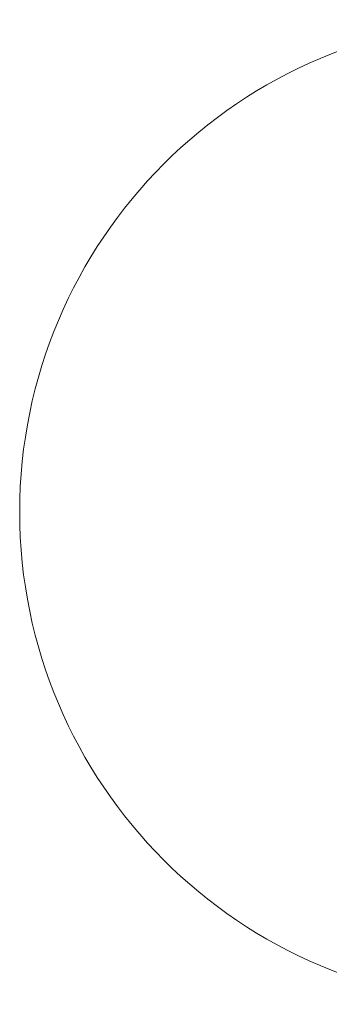
# Model space of a CAD drawing. Units: centimetres. Extents: x -271 to 270, y -255 to 255.
# Drawn here: x -235 to -87, y -235 to 235 of the extents above; entities that cross this region are included whole.
import ezdxf

# ---------------------------------------------------------------- set-up
doc = ezdxf.new("R2010")
doc.units = ezdxf.units.CM
doc.header["$LTSCALE"] = 2.54
doc.layers.get('0').update_dxf_attribs({"true_color": 0xff5454})
doc.layers.add('VP-EQ', color=7, linetype='Continuous', true_color=0x8a3492)

# ---------------------------------------------------------------- blocks, each defined once
blk = doc.blocks.new('Grupuj_22')
at = {"color": 0}
mesh = blk.add_polyface(dxfattribs=at)
corners = [(0.03, 0.51, 170.53), (0.27, 1.42, 170.53), (0, 1.01, 170.53), (0.34, 0.13, 170.53), (0.73, 1.6, 170.53), (0.81, 0, 170.53), (1.21, 1.47, 170.53), (1.28, 0.18, 170.53), (1.52, 1.09, 170.53), (1.55, 0.59, 170.53)]
mesh.append_faces([[corners[k] for k in face] for face in [(0, 1, 2), (8, 7, 9)]], dxfattribs={"vtx0": -1, "color": 0})
mesh.append_faces([[corners[k] for k in face] for face in [(1, 3, 4), (4, 5, 6), (6, 7, 8)]], dxfattribs={"vtx0": -1, "vtx1": -1, "color": 0})
mesh.append_faces([[corners[k] for k in face] for face in [(1, 0, 3), (4, 3, 5), (6, 5, 7)]], dxfattribs={"vtx0": -1, "vtx2": -1, "color": 0})
mesh = blk.add_polyface(dxfattribs=at)
corners = [(0.27, 1.42, 149.94), (0.03, 0.51, 149.94), (0, 1.01, 149.94), (0.34, 0.13, 149.94), (0.73, 1.6, 149.94), (0.81, 0, 149.94), (1.21, 1.47, 149.94), (1.28, 0.18, 149.94), (1.52, 1.09, 149.94), (1.55, 0.59, 149.94)]
mesh.append_faces([[corners[k] for k in face] for face in [(0, 1, 2), (7, 8, 9)]], dxfattribs={"vtx0": -1, "color": 0})
mesh.append_faces([[corners[k] for k in face] for face in [(1, 0, 3), (3, 4, 5), (5, 6, 7)]], dxfattribs={"vtx0": -1, "vtx1": -1, "color": 0})
mesh.append_faces([[corners[k] for k in face] for face in [(3, 0, 4), (5, 4, 6), (7, 6, 8)]], dxfattribs={"vtx0": -1, "vtx2": -1, "color": 0})
mesh = blk.add_polyface(dxfattribs=at)
corners = [(0, 1.01, 170.53), (0.27, 1.42, 149.94), (0, 1.01, 149.94), (0.27, 1.42, 170.53)]
mesh.append_faces([[corners[k] for k in face] for face in [(0, 1, 2), (1, 0, 3)]], dxfattribs={"vtx0": -1, "color": 0})
mesh = blk.add_polyface(dxfattribs=at)
corners = [(0.03, 0.51, 170.53), (0, 1.01, 149.94), (0.03, 0.51, 149.94), (0, 1.01, 170.53)]
mesh.append_faces([[corners[k] for k in face] for face in [(0, 1, 2), (1, 0, 3)]], dxfattribs={"vtx0": -1, "color": 0})
mesh = blk.add_polyface(dxfattribs=at)
corners = [(0.03, 0.51, 170.53), (0.34, 0.13, 149.94), (0.34, 0.13, 170.53), (0.03, 0.51, 149.94)]
mesh.append_faces([[corners[k] for k in face] for face in [(0, 1, 2), (1, 0, 3)]], dxfattribs={"vtx0": -1, "color": 0})
mesh = blk.add_polyface(dxfattribs=at)
corners = [(0.27, 1.42, 170.53), (0.73, 1.6, 149.94), (0.27, 1.42, 149.94), (0.73, 1.6, 170.53)]
mesh.append_faces([[corners[k] for k in face] for face in [(0, 1, 2), (1, 0, 3)]], dxfattribs={"vtx0": -1, "color": 0})
mesh = blk.add_polyface(dxfattribs=at)
corners = [(0.81, 0, 170.53), (0.34, 0.13, 149.94), (0.81, 0, 149.94), (0.34, 0.13, 170.53)]
mesh.append_faces([[corners[k] for k in face] for face in [(0, 1, 2), (1, 0, 3)]], dxfattribs={"vtx0": -1, "color": 0})
mesh = blk.add_polyface(dxfattribs=at)
corners = [(0.73, 1.6, 170.53), (1.21, 1.47, 149.94), (0.73, 1.6, 149.94), (1.21, 1.47, 170.53)]
mesh.append_faces([[corners[k] for k in face] for face in [(0, 1, 2), (1, 0, 3)]], dxfattribs={"vtx0": -1, "color": 0})
mesh = blk.add_polyface(dxfattribs=at)
corners = [(1.28, 0.18, 170.53), (0.81, 0, 149.94), (1.28, 0.18, 149.94), (0.81, 0, 170.53)]
mesh.append_faces([[corners[k] for k in face] for face in [(0, 1, 2), (1, 0, 3)]], dxfattribs={"vtx0": -1, "color": 0})
mesh = blk.add_polyface(dxfattribs=at)
corners = [(1.52, 1.09, 149.94), (1.21, 1.47, 170.53), (1.52, 1.09, 170.53), (1.21, 1.47, 149.94)]
mesh.append_faces([[corners[k] for k in face] for face in [(0, 1, 2), (1, 0, 3)]], dxfattribs={"vtx0": -1, "color": 0})
mesh = blk.add_polyface(dxfattribs=at)
corners = [(1.55, 0.59, 149.94), (1.28, 0.18, 170.53), (1.28, 0.18, 149.94), (1.55, 0.59, 170.53)]
mesh.append_faces([[corners[k] for k in face] for face in [(0, 1, 2), (1, 0, 3)]], dxfattribs={"vtx0": -1, "color": 0})
mesh = blk.add_polyface(dxfattribs=at)
corners = [(1.52, 1.09, 149.94), (1.55, 0.59, 170.53), (1.55, 0.59, 149.94), (1.52, 1.09, 170.53)]
mesh.append_faces([[corners[k] for k in face] for face in [(0, 1, 2), (1, 0, 3)]], dxfattribs={"vtx0": -1, "color": 0})
blk = doc.blocks.new('Grupuj_24')
at = {"color": 18, "true_color": 0x050505, "extrusion": (0.707107, -0.707107, 1.40796e-12), "rotation": 8.066596874387961e-11}
blk.add_blockref('Grupuj_22', (13.02, 1.16, -160.24), dxfattribs=at)
at = {"color": 18, "true_color": 0x050505, "extrusion": (1, 1.34948e-12, 1.9911e-12), "rotation": 360}
blk.add_blockref('Grupuj_22', (0.85, 1.17, -130.61), dxfattribs=at)
at = {"color": 18, "true_color": 0x050505, "extrusion": (0.707107, 0.707107, 1.40789e-12), "rotation": 359.9999999999193}
blk.add_blockref('Grupuj_22', (-28.69, 1.16, -118.34), dxfattribs=at)
blk = doc.blocks.new('Grupuj_27')
at = {"color": 0}
mesh = blk.add_polyface(dxfattribs=at)
corners = [(0.03, 0.51, 170.53), (0.27, 1.42, 170.53), (0, 1.01, 170.53), (0.34, 0.13, 170.53), (0.73, 1.6, 170.53), (0.81, 0, 170.53), (1.21, 1.47, 170.53), (1.28, 0.18, 170.53), (1.52, 1.09, 170.53), (1.55, 0.59, 170.53)]
mesh.append_faces([[corners[k] for k in face] for face in [(0, 1, 2), (8, 7, 9)]], dxfattribs={"vtx0": -1, "color": 0})
mesh.append_faces([[corners[k] for k in face] for face in [(1, 3, 4), (4, 5, 6), (6, 7, 8)]], dxfattribs={"vtx0": -1, "vtx1": -1, "color": 0})
mesh.append_faces([[corners[k] for k in face] for face in [(1, 0, 3), (4, 3, 5), (6, 5, 7)]], dxfattribs={"vtx0": -1, "vtx2": -1, "color": 0})
mesh = blk.add_polyface(dxfattribs=at)
corners = [(0.27, 1.42, 103.67), (0.03, 0.51, 103.67), (0, 1.01, 103.67), (0.34, 0.13, 103.67), (0.73, 1.6, 103.67), (0.81, 0, 103.67), (1.21, 1.47, 103.67), (1.28, 0.18, 103.67), (1.52, 1.09, 103.67), (1.55, 0.59, 103.67)]
mesh.append_faces([[corners[k] for k in face] for face in [(0, 1, 2), (7, 8, 9)]], dxfattribs={"vtx0": -1, "color": 0})
mesh.append_faces([[corners[k] for k in face] for face in [(1, 0, 3), (3, 4, 5), (5, 6, 7)]], dxfattribs={"vtx0": -1, "vtx1": -1, "color": 0})
mesh.append_faces([[corners[k] for k in face] for face in [(3, 0, 4), (5, 4, 6), (7, 6, 8)]], dxfattribs={"vtx0": -1, "vtx2": -1, "color": 0})
mesh = blk.add_polyface(dxfattribs=at)
corners = [(0, 1.01, 170.53), (0.27, 1.42, 103.67), (0, 1.01, 103.67), (0.27, 1.42, 170.53)]
mesh.append_faces([[corners[k] for k in face] for face in [(0, 1, 2), (1, 0, 3)]], dxfattribs={"vtx0": -1, "color": 0})
mesh = blk.add_polyface(dxfattribs=at)
corners = [(0.03, 0.51, 170.53), (0, 1.01, 103.67), (0.03, 0.51, 103.67), (0, 1.01, 170.53)]
mesh.append_faces([[corners[k] for k in face] for face in [(0, 1, 2), (1, 0, 3)]], dxfattribs={"vtx0": -1, "color": 0})
mesh = blk.add_polyface(dxfattribs=at)
corners = [(0.03, 0.51, 170.53), (0.34, 0.13, 103.67), (0.34, 0.13, 170.53), (0.03, 0.51, 103.67)]
mesh.append_faces([[corners[k] for k in face] for face in [(0, 1, 2), (1, 0, 3)]], dxfattribs={"vtx0": -1, "color": 0})
mesh = blk.add_polyface(dxfattribs=at)
corners = [(0.27, 1.42, 170.53), (0.73, 1.6, 103.67), (0.27, 1.42, 103.67), (0.73, 1.6, 170.53)]
mesh.append_faces([[corners[k] for k in face] for face in [(0, 1, 2), (1, 0, 3)]], dxfattribs={"vtx0": -1, "color": 0})
mesh = blk.add_polyface(dxfattribs=at)
corners = [(0.81, 0, 170.53), (0.34, 0.13, 103.67), (0.81, 0, 103.67), (0.34, 0.13, 170.53)]
mesh.append_faces([[corners[k] for k in face] for face in [(0, 1, 2), (1, 0, 3)]], dxfattribs={"vtx0": -1, "color": 0})
mesh = blk.add_polyface(dxfattribs=at)
corners = [(0.73, 1.6, 170.53), (1.21, 1.47, 103.67), (0.73, 1.6, 103.67), (1.21, 1.47, 170.53)]
mesh.append_faces([[corners[k] for k in face] for face in [(0, 1, 2), (1, 0, 3)]], dxfattribs={"vtx0": -1, "color": 0})
mesh = blk.add_polyface(dxfattribs=at)
corners = [(1.28, 0.18, 103.67), (0.81, 0, 170.53), (0.81, 0, 103.67), (1.28, 0.18, 170.53)]
mesh.append_faces([[corners[k] for k in face] for face in [(0, 1, 2), (1, 0, 3)]], dxfattribs={"vtx0": -1, "color": 0})
mesh = blk.add_polyface(dxfattribs=at)
corners = [(1.52, 1.09, 103.67), (1.21, 1.47, 170.53), (1.52, 1.09, 170.53), (1.21, 1.47, 103.67)]
mesh.append_faces([[corners[k] for k in face] for face in [(0, 1, 2), (1, 0, 3)]], dxfattribs={"vtx0": -1, "color": 0})
mesh = blk.add_polyface(dxfattribs=at)
corners = [(1.55, 0.59, 103.67), (1.28, 0.18, 170.53), (1.28, 0.18, 103.67), (1.55, 0.59, 170.53)]
mesh.append_faces([[corners[k] for k in face] for face in [(0, 1, 2), (1, 0, 3)]], dxfattribs={"vtx0": -1, "color": 0})
mesh = blk.add_polyface(dxfattribs=at)
corners = [(1.52, 1.09, 103.67), (1.55, 0.59, 170.53), (1.55, 0.59, 103.67), (1.52, 1.09, 170.53)]
mesh.append_faces([[corners[k] for k in face] for face in [(0, 1, 2), (1, 0, 3)]], dxfattribs={"vtx0": -1, "color": 0})
blk = doc.blocks.new('Grupuj_28')
at = {"color": 18, "true_color": 0x050505, "extrusion": (0.653281, -0.653281, -0.382683)}
blk.add_blockref('Grupuj_27', (108.65, -5.91, -184.95), dxfattribs=at)
blk = doc.blocks.new('Grupuj_11')
at = {"color": 0}
mesh = blk.add_polyface(dxfattribs=at)
corners = [(0.03, 0.51, 166.93), (0.27, 1.42, 166.93), (0, 1.01, 166.93), (0.34, 0.13, 166.93), (0.73, 1.6, 166.93), (0.81, 0, 166.93), (1.21, 1.47, 166.93), (1.28, 0.18, 166.93), (1.52, 1.09, 166.93), (1.55, 0.59, 166.93)]
mesh.append_faces([[corners[k] for k in face] for face in [(0, 1, 2), (8, 7, 9)]], dxfattribs={"vtx0": -1, "color": 0})
mesh.append_faces([[corners[k] for k in face] for face in [(1, 3, 4), (4, 5, 6), (6, 7, 8)]], dxfattribs={"vtx0": -1, "vtx1": -1, "color": 0})
mesh.append_faces([[corners[k] for k in face] for face in [(1, 0, 3), (4, 3, 5), (6, 5, 7)]], dxfattribs={"vtx0": -1, "vtx2": -1, "color": 0})
mesh = blk.add_polyface(dxfattribs=at)
corners = [(0.27, 1.42, 142.35), (0.03, 0.51, 142.35), (0, 1.01, 142.35), (0.34, 0.13, 142.35), (0.73, 1.6, 142.35), (0.81, 0, 142.35), (1.21, 1.47, 142.35), (1.28, 0.18, 142.35), (1.52, 1.09, 142.35), (1.55, 0.59, 142.35)]
mesh.append_faces([[corners[k] for k in face] for face in [(0, 1, 2), (7, 8, 9)]], dxfattribs={"vtx0": -1, "color": 0})
mesh.append_faces([[corners[k] for k in face] for face in [(1, 0, 3), (3, 4, 5), (5, 6, 7)]], dxfattribs={"vtx0": -1, "vtx1": -1, "color": 0})
mesh.append_faces([[corners[k] for k in face] for face in [(3, 0, 4), (5, 4, 6), (7, 6, 8)]], dxfattribs={"vtx0": -1, "vtx2": -1, "color": 0})
mesh = blk.add_polyface(dxfattribs=at)
corners = [(0, 1.01, 166.93), (0.27, 1.42, 142.35), (0, 1.01, 142.35), (0.27, 1.42, 166.93)]
mesh.append_faces([[corners[k] for k in face] for face in [(0, 1, 2), (1, 0, 3)]], dxfattribs={"vtx0": -1, "color": 0})
mesh = blk.add_polyface(dxfattribs=at)
corners = [(0.03, 0.51, 166.93), (0, 1.01, 142.35), (0.03, 0.51, 142.35), (0, 1.01, 166.93)]
mesh.append_faces([[corners[k] for k in face] for face in [(0, 1, 2), (1, 0, 3)]], dxfattribs={"vtx0": -1, "color": 0})
mesh = blk.add_polyface(dxfattribs=at)
corners = [(0.03, 0.51, 166.93), (0.34, 0.13, 142.35), (0.34, 0.13, 166.93), (0.03, 0.51, 142.35)]
mesh.append_faces([[corners[k] for k in face] for face in [(0, 1, 2), (1, 0, 3)]], dxfattribs={"vtx0": -1, "color": 0})
mesh = blk.add_polyface(dxfattribs=at)
corners = [(0.27, 1.42, 142.35), (0.73, 1.6, 166.93), (0.73, 1.6, 142.35), (0.27, 1.42, 166.93)]
mesh.append_faces([[corners[k] for k in face] for face in [(0, 1, 2), (1, 0, 3)]], dxfattribs={"vtx0": -1, "color": 0})
mesh = blk.add_polyface(dxfattribs=at)
corners = [(0.81, 0, 142.35), (0.34, 0.13, 166.93), (0.34, 0.13, 142.35), (0.81, 0, 166.93)]
mesh.append_faces([[corners[k] for k in face] for face in [(0, 1, 2), (1, 0, 3)]], dxfattribs={"vtx0": -1, "color": 0})
mesh = blk.add_polyface(dxfattribs=at)
corners = [(0.73, 1.6, 166.93), (1.21, 1.47, 142.35), (0.73, 1.6, 142.35), (1.21, 1.47, 166.93)]
mesh.append_faces([[corners[k] for k in face] for face in [(0, 1, 2), (1, 0, 3)]], dxfattribs={"vtx0": -1, "color": 0})
mesh = blk.add_polyface(dxfattribs=at)
corners = [(1.28, 0.18, 142.35), (0.81, 0, 166.93), (0.81, 0, 142.35), (1.28, 0.18, 166.93)]
mesh.append_faces([[corners[k] for k in face] for face in [(0, 1, 2), (1, 0, 3)]], dxfattribs={"vtx0": -1, "color": 0})
mesh = blk.add_polyface(dxfattribs=at)
corners = [(1.52, 1.09, 142.35), (1.21, 1.47, 166.93), (1.52, 1.09, 166.93), (1.21, 1.47, 142.35)]
mesh.append_faces([[corners[k] for k in face] for face in [(0, 1, 2), (1, 0, 3)]], dxfattribs={"vtx0": -1, "color": 0})
mesh = blk.add_polyface(dxfattribs=at)
corners = [(1.55, 0.59, 142.35), (1.28, 0.18, 166.93), (1.28, 0.18, 142.35), (1.55, 0.59, 166.93)]
mesh.append_faces([[corners[k] for k in face] for face in [(0, 1, 2), (1, 0, 3)]], dxfattribs={"vtx0": -1, "color": 0})
mesh = blk.add_polyface(dxfattribs=at)
corners = [(1.52, 1.09, 142.35), (1.55, 0.59, 166.93), (1.55, 0.59, 142.35), (1.52, 1.09, 166.93)]
mesh.append_faces([[corners[k] for k in face] for face in [(0, 1, 2), (1, 0, 3)]], dxfattribs={"vtx0": -1, "color": 0})
blk = doc.blocks.new('Grupuj_12')
at = {"color": 0}
mesh = blk.add_polyface(dxfattribs=at)
corners = [(0.03, 0.51, 168.33), (0.27, 1.42, 168.33), (0, 1.01, 168.33), (0.34, 0.13, 168.33), (0.73, 1.6, 168.33), (0.81, 0, 168.33), (1.21, 1.47, 168.33), (1.28, 0.18, 168.33), (1.52, 1.09, 168.33), (1.55, 0.59, 168.33)]
mesh.append_faces([[corners[k] for k in face] for face in [(0, 1, 2), (8, 7, 9)]], dxfattribs={"vtx0": -1, "color": 0})
mesh.append_faces([[corners[k] for k in face] for face in [(1, 3, 4), (4, 5, 6), (6, 7, 8)]], dxfattribs={"vtx0": -1, "vtx1": -1, "color": 0})
mesh.append_faces([[corners[k] for k in face] for face in [(1, 0, 3), (4, 3, 5), (6, 5, 7)]], dxfattribs={"vtx0": -1, "vtx2": -1, "color": 0})
mesh = blk.add_polyface(dxfattribs=at)
corners = [(0.27, 1.42, 142.85), (0.03, 0.51, 142.85), (0, 1.01, 142.85), (0.34, 0.13, 142.85), (0.73, 1.6, 142.85), (0.81, 0, 142.85), (1.21, 1.47, 142.85), (1.28, 0.18, 142.85), (1.52, 1.09, 142.85), (1.55, 0.59, 142.85)]
mesh.append_faces([[corners[k] for k in face] for face in [(0, 1, 2), (7, 8, 9)]], dxfattribs={"vtx0": -1, "color": 0})
mesh.append_faces([[corners[k] for k in face] for face in [(1, 0, 3), (3, 4, 5), (5, 6, 7)]], dxfattribs={"vtx0": -1, "vtx1": -1, "color": 0})
mesh.append_faces([[corners[k] for k in face] for face in [(3, 0, 4), (5, 4, 6), (7, 6, 8)]], dxfattribs={"vtx0": -1, "vtx2": -1, "color": 0})
mesh = blk.add_polyface(dxfattribs=at)
corners = [(0, 1.01, 168.33), (0.27, 1.42, 142.85), (0, 1.01, 142.85), (0.27, 1.42, 168.33)]
mesh.append_faces([[corners[k] for k in face] for face in [(0, 1, 2), (1, 0, 3)]], dxfattribs={"vtx0": -1, "color": 0})
mesh = blk.add_polyface(dxfattribs=at)
corners = [(0.03, 0.51, 168.33), (0, 1.01, 142.85), (0.03, 0.51, 142.85), (0, 1.01, 168.33)]
mesh.append_faces([[corners[k] for k in face] for face in [(0, 1, 2), (1, 0, 3)]], dxfattribs={"vtx0": -1, "color": 0})
mesh = blk.add_polyface(dxfattribs=at)
corners = [(0.03, 0.51, 168.33), (0.34, 0.13, 142.85), (0.34, 0.13, 168.33), (0.03, 0.51, 142.85)]
mesh.append_faces([[corners[k] for k in face] for face in [(0, 1, 2), (1, 0, 3)]], dxfattribs={"vtx0": -1, "color": 0})
mesh = blk.add_polyface(dxfattribs=at)
corners = [(0.27, 1.42, 168.33), (0.73, 1.6, 142.85), (0.27, 1.42, 142.85), (0.73, 1.6, 168.33)]
mesh.append_faces([[corners[k] for k in face] for face in [(0, 1, 2), (1, 0, 3)]], dxfattribs={"vtx0": -1, "color": 0})
mesh = blk.add_polyface(dxfattribs=at)
corners = [(0.81, 0, 142.85), (0.34, 0.13, 168.33), (0.34, 0.13, 142.85), (0.81, 0, 168.33)]
mesh.append_faces([[corners[k] for k in face] for face in [(0, 1, 2), (1, 0, 3)]], dxfattribs={"vtx0": -1, "color": 0})
mesh = blk.add_polyface(dxfattribs=at)
corners = [(0.73, 1.6, 168.33), (1.21, 1.47, 142.85), (0.73, 1.6, 142.85), (1.21, 1.47, 168.33)]
mesh.append_faces([[corners[k] for k in face] for face in [(0, 1, 2), (1, 0, 3)]], dxfattribs={"vtx0": -1, "color": 0})
mesh = blk.add_polyface(dxfattribs=at)
corners = [(1.28, 0.18, 142.85), (0.81, 0, 168.33), (0.81, 0, 142.85), (1.28, 0.18, 168.33)]
mesh.append_faces([[corners[k] for k in face] for face in [(0, 1, 2), (1, 0, 3)]], dxfattribs={"vtx0": -1, "color": 0})
mesh = blk.add_polyface(dxfattribs=at)
corners = [(1.52, 1.09, 142.85), (1.21, 1.47, 168.33), (1.52, 1.09, 168.33), (1.21, 1.47, 142.85)]
mesh.append_faces([[corners[k] for k in face] for face in [(0, 1, 2), (1, 0, 3)]], dxfattribs={"vtx0": -1, "color": 0})
mesh = blk.add_polyface(dxfattribs=at)
corners = [(1.55, 0.59, 142.85), (1.28, 0.18, 168.33), (1.28, 0.18, 142.85), (1.55, 0.59, 168.33)]
mesh.append_faces([[corners[k] for k in face] for face in [(0, 1, 2), (1, 0, 3)]], dxfattribs={"vtx0": -1, "color": 0})
mesh = blk.add_polyface(dxfattribs=at)
corners = [(1.52, 1.09, 142.85), (1.55, 0.59, 168.33), (1.55, 0.59, 142.85), (1.52, 1.09, 168.33)]
mesh.append_faces([[corners[k] for k in face] for face in [(0, 1, 2), (1, 0, 3)]], dxfattribs={"vtx0": -1, "color": 0})
blk = doc.blocks.new('Grupuj_9')
at = {"color": 0}
mesh = blk.add_polyface(dxfattribs=at)
corners = [(0.03, 0.51, 167.33), (0.27, 1.42, 167.33), (0, 1.01, 167.33), (0.34, 0.13, 167.33), (0.73, 1.6, 167.33), (0.81, 0, 167.33), (1.21, 1.47, 167.33), (1.28, 0.18, 167.33), (1.52, 1.09, 167.33), (1.55, 0.59, 167.33)]
mesh.append_faces([[corners[k] for k in face] for face in [(0, 1, 2), (8, 7, 9)]], dxfattribs={"vtx0": -1, "color": 0})
mesh.append_faces([[corners[k] for k in face] for face in [(1, 3, 4), (4, 5, 6), (6, 7, 8)]], dxfattribs={"vtx0": -1, "vtx1": -1, "color": 0})
mesh.append_faces([[corners[k] for k in face] for face in [(1, 0, 3), (4, 3, 5), (6, 5, 7)]], dxfattribs={"vtx0": -1, "vtx2": -1, "color": 0})
mesh = blk.add_polyface(dxfattribs=at)
corners = [(0.27, 1.42, 142.35), (0.03, 0.51, 142.35), (0, 1.01, 142.35), (0.34, 0.13, 142.35), (0.73, 1.6, 142.35), (0.81, 0, 142.35), (1.21, 1.47, 142.35), (1.28, 0.18, 142.35), (1.52, 1.09, 142.35), (1.55, 0.59, 142.35)]
mesh.append_faces([[corners[k] for k in face] for face in [(0, 1, 2), (7, 8, 9)]], dxfattribs={"vtx0": -1, "color": 0})
mesh.append_faces([[corners[k] for k in face] for face in [(1, 0, 3), (3, 4, 5), (5, 6, 7)]], dxfattribs={"vtx0": -1, "vtx1": -1, "color": 0})
mesh.append_faces([[corners[k] for k in face] for face in [(3, 0, 4), (5, 4, 6), (7, 6, 8)]], dxfattribs={"vtx0": -1, "vtx2": -1, "color": 0})
mesh = blk.add_polyface(dxfattribs=at)
corners = [(0, 1.01, 167.33), (0.27, 1.42, 142.35), (0, 1.01, 142.35), (0.27, 1.42, 167.33)]
mesh.append_faces([[corners[k] for k in face] for face in [(0, 1, 2), (1, 0, 3)]], dxfattribs={"vtx0": -1, "color": 0})
mesh = blk.add_polyface(dxfattribs=at)
corners = [(0.03, 0.51, 167.33), (0, 1.01, 142.35), (0.03, 0.51, 142.35), (0, 1.01, 167.33)]
mesh.append_faces([[corners[k] for k in face] for face in [(0, 1, 2), (1, 0, 3)]], dxfattribs={"vtx0": -1, "color": 0})
mesh = blk.add_polyface(dxfattribs=at)
corners = [(0.03, 0.51, 167.33), (0.34, 0.13, 142.35), (0.34, 0.13, 167.33), (0.03, 0.51, 142.35)]
mesh.append_faces([[corners[k] for k in face] for face in [(0, 1, 2), (1, 0, 3)]], dxfattribs={"vtx0": -1, "color": 0})
mesh = blk.add_polyface(dxfattribs=at)
corners = [(0.27, 1.42, 167.33), (0.73, 1.6, 142.35), (0.27, 1.42, 142.35), (0.73, 1.6, 167.33)]
mesh.append_faces([[corners[k] for k in face] for face in [(0, 1, 2), (1, 0, 3)]], dxfattribs={"vtx0": -1, "color": 0})
mesh = blk.add_polyface(dxfattribs=at)
corners = [(0.81, 0, 142.35), (0.34, 0.13, 167.33), (0.34, 0.13, 142.35), (0.81, 0, 167.33)]
mesh.append_faces([[corners[k] for k in face] for face in [(0, 1, 2), (1, 0, 3)]], dxfattribs={"vtx0": -1, "color": 0})
mesh = blk.add_polyface(dxfattribs=at)
corners = [(0.73, 1.6, 167.33), (1.21, 1.47, 142.35), (0.73, 1.6, 142.35), (1.21, 1.47, 167.33)]
mesh.append_faces([[corners[k] for k in face] for face in [(0, 1, 2), (1, 0, 3)]], dxfattribs={"vtx0": -1, "color": 0})
mesh = blk.add_polyface(dxfattribs=at)
corners = [(1.28, 0.18, 142.35), (0.81, 0, 167.33), (0.81, 0, 142.35), (1.28, 0.18, 167.33)]
mesh.append_faces([[corners[k] for k in face] for face in [(0, 1, 2), (1, 0, 3)]], dxfattribs={"vtx0": -1, "color": 0})
mesh = blk.add_polyface(dxfattribs=at)
corners = [(1.52, 1.09, 142.35), (1.21, 1.47, 167.33), (1.52, 1.09, 167.33), (1.21, 1.47, 142.35)]
mesh.append_faces([[corners[k] for k in face] for face in [(0, 1, 2), (1, 0, 3)]], dxfattribs={"vtx0": -1, "color": 0})
mesh = blk.add_polyface(dxfattribs=at)
corners = [(1.55, 0.59, 142.35), (1.28, 0.18, 167.33), (1.28, 0.18, 142.35), (1.55, 0.59, 167.33)]
mesh.append_faces([[corners[k] for k in face] for face in [(0, 1, 2), (1, 0, 3)]], dxfattribs={"vtx0": -1, "color": 0})
mesh = blk.add_polyface(dxfattribs=at)
corners = [(1.52, 1.09, 142.35), (1.55, 0.59, 167.33), (1.55, 0.59, 142.35), (1.52, 1.09, 167.33)]
mesh.append_faces([[corners[k] for k in face] for face in [(0, 1, 2), (1, 0, 3)]], dxfattribs={"vtx0": -1, "color": 0})
blk = doc.blocks.new('Grupuj_20')
at = {"color": 18, "true_color": 0x050505, "extrusion": (0.926074, -0.377341, 9.98486e-13), "rotation": 2.136318513388094e-11}
blk.add_blockref('Grupuj_9', (77.41, 2.11, -134.82), dxfattribs=at)
at = {"color": 18, "true_color": 0x050505, "extrusion": (0.922259, 0.386573, 9.70376e-13), "rotation": 359.9999999999748}
blk.add_blockref('Grupuj_12', (49.97, 2.11, -108.7), dxfattribs=at)
at = {"color": 18, "true_color": 0x050505, "extrusion": (0.385906, 0.922538, 3.82094e-13), "rotation": 359.999999999943}
blk.add_blockref('Grupuj_11', (11.85, 2.11, -107.64), dxfattribs=at)
blk = doc.blocks.new('Grupuj_23')
at = {"color": 0}
mesh = blk.add_polyface(dxfattribs=at)
corners = [(0.03, 0.51, 170.53), (0.27, 1.42, 170.53), (0, 1.01, 170.53), (0.34, 0.13, 170.53), (0.73, 1.6, 170.53), (0.81, 0, 170.53), (1.21, 1.47, 170.53), (1.28, 0.18, 170.53), (1.52, 1.09, 170.53), (1.55, 0.59, 170.53)]
mesh.append_faces([[corners[k] for k in face] for face in [(0, 1, 2), (8, 7, 9)]], dxfattribs={"vtx0": -1, "color": 0})
mesh.append_faces([[corners[k] for k in face] for face in [(1, 3, 4), (4, 5, 6), (6, 7, 8)]], dxfattribs={"vtx0": -1, "vtx1": -1, "color": 0})
mesh.append_faces([[corners[k] for k in face] for face in [(1, 0, 3), (4, 3, 5), (6, 5, 7)]], dxfattribs={"vtx0": -1, "vtx2": -1, "color": 0})
mesh = blk.add_polyface(dxfattribs=at)
corners = [(0.27, 1.42, 131.09), (0.03, 0.51, 131.09), (0, 1.01, 131.09), (0.34, 0.13, 131.09), (0.73, 1.6, 131.09), (0.81, 0, 131.09), (1.21, 1.47, 131.09), (1.28, 0.18, 131.09), (1.52, 1.09, 131.09), (1.55, 0.59, 131.09)]
mesh.append_faces([[corners[k] for k in face] for face in [(0, 1, 2), (7, 8, 9)]], dxfattribs={"vtx0": -1, "color": 0})
mesh.append_faces([[corners[k] for k in face] for face in [(1, 0, 3), (3, 4, 5), (5, 6, 7)]], dxfattribs={"vtx0": -1, "vtx1": -1, "color": 0})
mesh.append_faces([[corners[k] for k in face] for face in [(3, 0, 4), (5, 4, 6), (7, 6, 8)]], dxfattribs={"vtx0": -1, "vtx2": -1, "color": 0})
mesh = blk.add_polyface(dxfattribs=at)
corners = [(0, 1.01, 170.53), (0.27, 1.42, 131.09), (0, 1.01, 131.09), (0.27, 1.42, 170.53)]
mesh.append_faces([[corners[k] for k in face] for face in [(0, 1, 2), (1, 0, 3)]], dxfattribs={"vtx0": -1, "color": 0})
mesh = blk.add_polyface(dxfattribs=at)
corners = [(0.03, 0.51, 170.53), (0, 1.01, 131.09), (0.03, 0.51, 131.09), (0, 1.01, 170.53)]
mesh.append_faces([[corners[k] for k in face] for face in [(0, 1, 2), (1, 0, 3)]], dxfattribs={"vtx0": -1, "color": 0})
mesh = blk.add_polyface(dxfattribs=at)
corners = [(0.03, 0.51, 170.53), (0.34, 0.13, 131.09), (0.34, 0.13, 170.53), (0.03, 0.51, 131.09)]
mesh.append_faces([[corners[k] for k in face] for face in [(0, 1, 2), (1, 0, 3)]], dxfattribs={"vtx0": -1, "color": 0})
mesh = blk.add_polyface(dxfattribs=at)
corners = [(0.27, 1.42, 170.53), (0.73, 1.6, 131.09), (0.27, 1.42, 131.09), (0.73, 1.6, 170.53)]
mesh.append_faces([[corners[k] for k in face] for face in [(0, 1, 2), (1, 0, 3)]], dxfattribs={"vtx0": -1, "color": 0})
mesh = blk.add_polyface(dxfattribs=at)
corners = [(0.81, 0, 170.53), (0.34, 0.13, 131.09), (0.81, 0, 131.09), (0.34, 0.13, 170.53)]
mesh.append_faces([[corners[k] for k in face] for face in [(0, 1, 2), (1, 0, 3)]], dxfattribs={"vtx0": -1, "color": 0})
mesh = blk.add_polyface(dxfattribs=at)
corners = [(0.73, 1.6, 170.53), (1.21, 1.47, 131.09), (0.73, 1.6, 131.09), (1.21, 1.47, 170.53)]
mesh.append_faces([[corners[k] for k in face] for face in [(0, 1, 2), (1, 0, 3)]], dxfattribs={"vtx0": -1, "color": 0})
mesh = blk.add_polyface(dxfattribs=at)
corners = [(1.28, 0.18, 170.53), (0.81, 0, 131.09), (1.28, 0.18, 131.09), (0.81, 0, 170.53)]
mesh.append_faces([[corners[k] for k in face] for face in [(0, 1, 2), (1, 0, 3)]], dxfattribs={"vtx0": -1, "color": 0})
mesh = blk.add_polyface(dxfattribs=at)
corners = [(1.52, 1.09, 131.09), (1.21, 1.47, 170.53), (1.52, 1.09, 170.53), (1.21, 1.47, 131.09)]
mesh.append_faces([[corners[k] for k in face] for face in [(0, 1, 2), (1, 0, 3)]], dxfattribs={"vtx0": -1, "color": 0})
mesh = blk.add_polyface(dxfattribs=at)
corners = [(1.55, 0.59, 131.09), (1.28, 0.18, 170.53), (1.28, 0.18, 131.09), (1.55, 0.59, 170.53)]
mesh.append_faces([[corners[k] for k in face] for face in [(0, 1, 2), (1, 0, 3)]], dxfattribs={"vtx0": -1, "color": 0})
mesh = blk.add_polyface(dxfattribs=at)
corners = [(1.52, 1.09, 131.09), (1.55, 0.59, 170.53), (1.55, 0.59, 131.09), (1.52, 1.09, 170.53)]
mesh.append_faces([[corners[k] for k in face] for face in [(0, 1, 2), (1, 0, 3)]], dxfattribs={"vtx0": -1, "color": 0})
blk = doc.blocks.new('Grupuj_7')
at = {"color": 18, "true_color": 0x050505, "extrusion": (1, 1.01664e-12, 1.9911e-12), "rotation": 360}
blk.add_blockref('Grupuj_23', (0.87, 1.36, -99.13), dxfattribs=at)
blk = doc.blocks.new('Grupuj_2')
at = {"color": 0}
for name, p in [('Grupuj_7', (34.62, 34.48, 42.7)), ('Grupuj_24', (56.86, 56.64, 32.91)), ('Grupuj_20', (50.68, 50.65, 187.45))]:
    blk.add_blockref(name, p, dxfattribs=at)
at = {"color": 0, "rotation": 22.49999999991256}
blk.add_blockref('Grupuj_28', (44.48, -14.74, 30.19), dxfattribs=at)
blk = doc.blocks.new('0416 2d')
at = {"layer": 'VP-EQ', "color": 0, "lineweight": 18}
blk.add_circle((286.83, 300.64, -0.04), 235, dxfattribs=at)

msp = doc.modelspace()

# ---------------------------------------------------------------- block references
at = {"color": 0}
msp.add_blockref('Grupuj_2', (-86.33, -86.29, 0), dxfattribs=at)
msp.add_blockref('0416 2d', (-286.97, -300.84))

doc.saveas('drawing.dxf')
